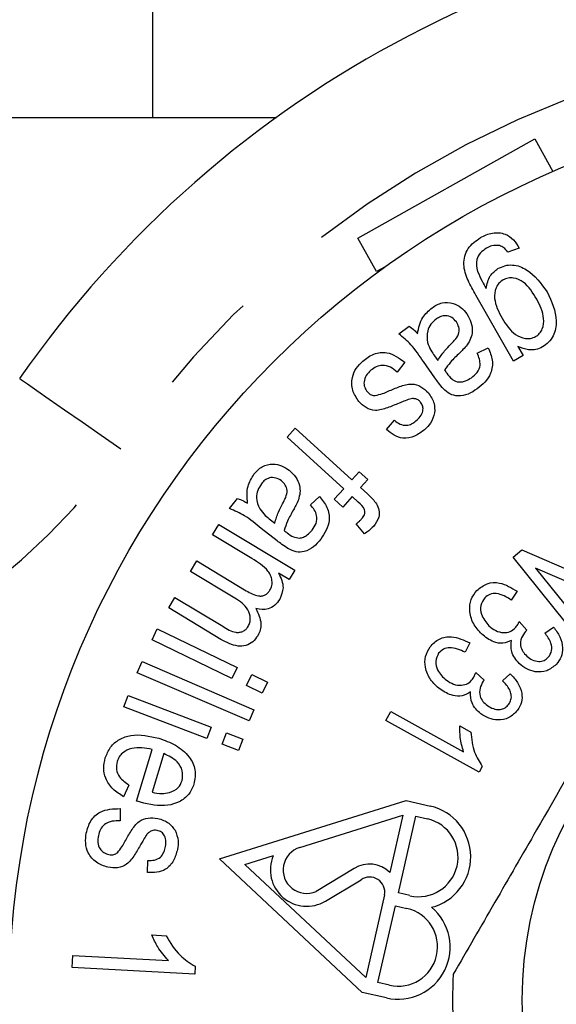
# Model space of a CAD drawing. Extents: x 168 to 238, y 91 to 271.
# Drawn here: x 193 to 199, y 111 to 123 of the extents above; entities that cross this region are included whole.
import ezdxf

# ---------------------------------------------------------------- set-up
doc = ezdxf.new("R2010")
doc.units = 0
doc.linetypes.add('PHANTOM', pattern=[12.7, 6.35, -1.27, 1.27, -1.27, 1.27, -1.27])
doc.layers.get('0').update_dxf_attribs({"linetype": 'CONTINUOUS'})

msp = doc.modelspace()

# ---------------------------------------------------------------- linework, layer by layer
at = {"color": 7, "linetype": 'CONTINUOUS'}
for p, q in [((194.159, 121.44), (194.159, 129.19)), ((189.409, 121.44), (195.663, 121.44)), ((196.655, 119.97), (198.81, 121.179)), ((198.81, 121.179), (199.033, 120.782)), ((196.883, 119.563), (196.655, 119.97)), ((198.622, 119.85), (198.483, 119.801)), ((196.99, 119.623), (196.883, 119.563)), ((198.551, 118.472), (198.091, 119.277)), ((197.154, 118.807), (197.282, 118.898)), ((198.109, 118.571), (198.243, 118.636)), ((198.606, 118.652), (198.67, 118.54)), ((197.594, 118.268), (197.454, 118.467)), ((197.59, 118.536), (197.629, 118.482)), ((198.67, 118.54), (198.551, 118.472)), ((197.229, 118.459), (197.135, 118.34)), ((197.006, 117.639), (197.102, 117.752)), ((195.793, 117.546), (195.893, 117.656)), ((195.893, 117.656), (196.583, 117.028)), ((196.483, 116.918), (195.793, 117.546)), ((196.583, 117.028), (196.672, 117.126)), ((196.672, 117.126), (196.777, 117.03)), ((196.777, 117.03), (196.688, 116.933)), ((196.368, 116.792), (196.483, 116.918)), ((196.688, 116.933), (196.773, 116.856)), ((195.093, 116.677), (195.19, 116.8)), ((196.078, 116.723), (196.187, 116.824)), ((196.473, 116.696), (196.368, 116.792)), ((196.588, 116.823), (196.473, 116.696)), ((196.661, 116.756), (196.588, 116.823)), ((194.886, 116.357), (194.963, 116.484)), ((194.963, 116.484), (195.889, 115.926)), ((195.671, 116.285), (195.479, 116.435)), ((195.59, 116.541), (195.643, 116.5)), ((196.738, 116.37), (196.635, 116.493)), ((195.366, 116.068), (194.886, 116.357)), ((198.546, 116.085), (198.655, 116.173)), ((199.355, 115.079), (198.546, 116.085)), ((198.655, 116.173), (199.71, 115.72)), ((194.618, 115.912), (194.694, 116.039)), ((194.694, 116.039), (195.296, 115.676)), ((198.821, 115.951), (199.456, 115.161)), ((199.876, 115.498), (198.821, 115.951)), ((195.156, 115.588), (194.618, 115.912)), ((195.82, 115.812), (195.69, 115.891)), ((195.889, 115.926), (195.82, 115.812)), ((194.351, 115.469), (194.427, 115.595)), ((194.427, 115.595), (195.01, 115.244)), ((198.596, 115.67), (198.524, 115.563)), ((194.986, 115.085), (194.351, 115.469)), ((198.622, 115.302), (198.714, 115.196)), ((198.933, 115.161), (199.041, 115.234)), ((194.148, 115.077), (194.212, 115.211)), ((194.212, 115.211), (195.185, 114.743)), ((195.121, 114.609), (194.148, 115.077)), ((198.019, 115.041), (197.963, 114.928)), ((193.969, 114.678), (194.027, 114.814)), ((194.027, 114.814), (195.39, 114.228)), ((195.331, 114.091), (193.969, 114.678)), ((195.185, 114.743), (195.121, 114.609)), ((195.301, 114.522), (195.366, 114.656)), ((195.366, 114.656), (195.555, 114.565)), ((198.092, 114.682), (198.196, 114.589)), ((198.416, 114.581), (198.513, 114.666)), ((195.491, 114.431), (195.301, 114.522)), ((195.555, 114.565), (195.491, 114.431)), ((193.804, 114.263), (193.857, 114.402)), ((193.857, 114.402), (194.868, 114.017)), ((194.816, 113.879), (193.804, 114.263)), ((195.39, 114.228), (195.331, 114.091)), ((196.998, 114.095), (197.059, 114.206)), ((197.059, 114.206), (197.943, 113.716)), ((198.132, 113.467), (196.998, 114.095)), ((197.898, 114.03), (198.032, 113.956)), ((194.868, 114.017), (194.816, 113.879)), ((195.003, 113.807), (195.056, 113.946)), ((195.056, 113.946), (195.253, 113.871)), ((195.2, 113.732), (195.003, 113.807)), ((195.253, 113.871), (195.2, 113.732)), ((193.96, 113.116), (194.149, 113.744)), ((194.291, 113.693), (194.149, 113.223)), ((198.172, 113.538), (198.132, 113.467)), ((193.867, 113.31), (193.8, 113.169)), ((194.971, 112.413), (197.244, 113.121)), ((197.244, 113.121), (197.539, 113.054)), ((193.761, 113.023), (193.76, 112.873)), ((195.948, 112.551), (197.203, 112.942)), ((197.203, 112.942), (197.044, 112.246)), ((197.149, 111.996), (197.363, 112.931)), ((197.363, 112.931), (197.503, 112.899)), ((194.092, 112.245), (194.097, 112.392)), ((196.71, 110.786), (194.971, 112.413)), ((195.278, 112.342), (195.626, 112.451)), ((196.751, 110.965), (195.278, 112.342)), ((196.611, 112.293), (196.147, 112.014)), ((196.262, 111.898), (196.694, 112.158)), ((197.289, 111.964), (197.149, 111.996)), ((196.981, 111.972), (196.751, 110.965)), ((196.9, 110.906), (197.114, 111.841)), ((197.114, 111.841), (197.254, 111.809)), ((194.144, 111.485), (194.32, 111.475)), ((193.177, 111.087), (193.185, 111.236)), ((193.185, 111.236), (194.347, 111.174)), ((194.668, 111.006), (193.177, 111.087)), ((194.674, 111.103), (194.668, 111.006)), ((197.04, 110.874), (196.9, 110.906)), ((197.004, 110.719), (196.71, 110.786))]:
    msp.add_line(p, q, dxfattribs=at)
at = {"color": 8, "linetype": 'PHANTOM', "flags": 128}
msp.add_lwpolyline([(192.536, 118.261), (192.559, 118.245), (192.629, 118.196), (192.743, 118.117), (192.896, 118.01), (193.083, 117.88), (193.296, 117.732), (193.527, 117.572), (193.767, 117.404)], dxfattribs=at)
at = {"color": 7, "linetype": 'CONTINUOUS'}
for radius in [11, 4.75]:
    msp.add_circle((203.409, 110.69), radius, dxfattribs=at)
for centre, radius, start, end in [((203.409, 110.69), 13.25, 34.8499, 145.1501), ((197.397, 112.436), 0.634, 284.2646, 77.1117), ((197.396, 112.431), 0.48, 257.1117, 77.1117), ((196.033, 112.277), 0.287, 107.3096, 293.4677), ((196.033, 112.277), 0.443, 156.959, 301.0147), ((196.799, 112.005), 0.344, 44.5592, 123.062), ((196.799, 112.005), 0.185, 349.6846, 124.3724), ((197.146, 111.337), 0.634, 257.1117, 49.9589), ((197.147, 111.341), 0.48, 257.1117, 77.1117), ((203.409, 110.69), 5.6, 176.7655, 183.2345)]:
    msp.add_arc(centre, radius, start, end, dxfattribs=at)
at = {"color": 8, "linetype": 'PHANTOM'}
for centre, radius, start, end in [((203.409, 110.69), 11.75, 34.8499, 145.1501), ((187.612, 121.69), 7.5, 270, 325.1501)]:
    msp.add_arc(centre, radius, start, end, dxfattribs=at)
at = {"color": 7, "linetype": 'CONTINUOUS'}
for points, knots in [([(198.149, 119.978), (198.196, 120.001), (198.291, 120.046), (198.444, 120.034), (198.557, 119.955), (198.601, 119.885), (198.622, 119.85)], [0, 0, 0, 0, 0.280404, 0.559385, 0.779166, 1, 1, 1, 1]), ([(198.091, 119.277), (198.059, 119.336), (197.994, 119.453), (197.938, 119.617), (197.955, 119.752), (198.009, 119.879), (198.093, 119.938), (198.149, 119.978)], [0, 0, 0, 0, 0.251104, 0.500664, 0.625952, 0.751219, 1, 1, 1, 1]), ([(198.224, 119.848), (198.197, 119.831), (198.145, 119.797), (198.088, 119.694), (198.104, 119.613), (198.114, 119.564)], [0, 0, 0, 0, 0.281576, 0.561376, 1, 1, 1, 1]), ([(198.381, 119.879), (198.35, 119.881), (198.294, 119.885), (198.245, 119.859), (198.224, 119.848)], [0, 0, 0, 0, 0.55842, 1, 1, 1, 1]), ([(198.483, 119.801), (198.468, 119.821), (198.441, 119.856), (198.399, 119.872), (198.381, 119.879)], [0, 0, 0, 0, 0.56063, 1, 1, 1, 1]), ([(198.114, 119.564), (198.132, 119.524), (198.164, 119.453), (198.203, 119.386), (198.22, 119.357)], [0, 0, 0, 0, 0.559749, 1, 1, 1, 1]), ([(198.22, 119.357), (198.23, 119.412), (198.247, 119.512), (198.327, 119.572), (198.362, 119.599)], [0, 0, 0, 0, 0.560073, 1, 1, 1, 1]), ([(198.362, 119.599), (198.39, 119.612), (198.446, 119.64), (198.57, 119.651), (198.779, 119.57), (198.889, 119.418), (198.961, 119.316)], [0, 0, 0, 0, 0.125781, 0.251396, 0.501081, 1, 1, 1, 1]), ([(198.425, 119.461), (198.407, 119.449), (198.371, 119.424), (198.326, 119.347), (198.309, 119.191), (198.371, 119.073), (198.412, 118.995)], [0, 0, 0, 0, 0.125328, 0.250644, 0.500104, 1, 1, 1, 1]), ([(198.835, 119.229), (198.788, 119.305), (198.718, 119.419), (198.574, 119.488), (198.485, 119.489), (198.445, 119.47), (198.425, 119.461)], [0, 0, 0, 0, 0.500034, 0.74935, 0.874664, 1, 1, 1, 1]), ([(198.961, 119.316), (199.015, 119.201), (199.095, 119.027), (199.056, 118.803), (198.983, 118.699), (198.931, 118.663), (198.905, 118.646)], [0, 0, 0, 0, 0.499302, 0.748835, 0.874361, 1, 1, 1, 1]), ([(197.559, 119.123), (197.598, 119.147), (197.677, 119.195), (197.811, 119.187), (197.916, 119.131), (197.961, 119.075), (197.984, 119.047)], [0, 0, 0, 0, 0.280209, 0.558799, 0.779182, 1, 1, 1, 1]), ([(198.821, 118.771), (198.839, 118.784), (198.874, 118.809), (198.915, 118.884), (198.932, 119.036), (198.874, 119.152), (198.835, 119.229)], [0, 0, 0, 0, 0.125323, 0.25066, 0.500454, 1, 1, 1, 1]), ([(197.383, 118.807), (197.397, 118.877), (197.423, 119.002), (197.517, 119.086), (197.559, 119.123)], [0, 0, 0, 0, 0.560287, 1, 1, 1, 1]), ([(197.612, 118.986), (197.589, 118.966), (197.542, 118.927), (197.492, 118.826), (197.5, 118.747), (197.504, 118.699)], [0, 0, 0, 0, 0.280925, 0.561727, 1, 1, 1, 1]), ([(197.856, 118.95), (197.839, 118.97), (197.804, 119.01), (197.731, 119.031), (197.664, 119.019), (197.629, 118.997), (197.612, 118.986)], [0, 0, 0, 0, 0.279833, 0.559173, 0.779345, 1, 1, 1, 1]), ([(197.789, 118.68), (197.81, 118.7), (197.85, 118.742), (197.894, 118.813), (197.89, 118.891), (197.867, 118.93), (197.856, 118.95)], [0, 0, 0, 0, 0.281449, 0.56034, 0.779936, 1, 1, 1, 1]), ([(197.984, 119.047), (198.003, 119.014), (198.041, 118.949), (198.055, 118.842), (198.034, 118.746), (198.003, 118.696), (197.987, 118.671)], [0, 0, 0, 0, 0.279967, 0.559686, 0.779716, 1, 1, 1, 1]), ([(198.412, 118.995), (198.46, 118.921), (198.531, 118.809), (198.674, 118.747), (198.762, 118.745), (198.801, 118.763), (198.821, 118.771)], [0, 0, 0, 0, 0.4995609, 0.7493804, 0.8747185, 1, 1, 1, 1]), ([(197.282, 118.898), (197.303, 118.883), (197.34, 118.856), (197.37, 118.822), (197.383, 118.807)], [0, 0, 0, 0, 0.559853, 1, 1, 1, 1]), ([(197.454, 118.467), (197.407, 118.539), (197.323, 118.667), (197.206, 118.764), (197.154, 118.807)], [0, 0, 0, 0, 0.5617539, 1, 1, 1, 1]), ([(196.716, 118.474), (196.759, 118.507), (196.844, 118.572), (197.046, 118.593), (197.159, 118.51), (197.229, 118.459)], [0, 0, 0, 0, 0.281582, 0.560843, 1, 1, 1, 1]), ([(197.504, 118.699), (197.517, 118.667), (197.539, 118.609), (197.575, 118.559), (197.59, 118.536)], [0, 0, 0, 0, 0.559472, 1, 1, 1, 1]), ([(197.629, 118.482), (197.656, 118.521), (197.703, 118.592), (197.763, 118.653), (197.789, 118.68)], [0, 0, 0, 0, 0.559585, 1, 1, 1, 1]), ([(197.987, 118.671), (197.97, 118.651), (197.941, 118.616), (197.908, 118.585), (197.894, 118.571)], [0, 0, 0, 0, 0.559905, 1, 1, 1, 1]), ([(198.243, 118.636), (198.265, 118.586), (198.307, 118.487), (198.287, 118.33), (198.208, 118.214), (198.142, 118.161), (198.109, 118.135)], [0, 0, 0, 0, 0.280677, 0.558729, 0.779112, 1, 1, 1, 1]), ([(198.905, 118.646), (198.879, 118.633), (198.825, 118.609), (198.718, 118.605), (198.649, 118.634), (198.606, 118.652)], [0, 0, 0, 0, 0.280235, 0.560461, 1, 1, 1, 1]), ([(196.667, 117.983), (196.638, 118.026), (196.58, 118.113), (196.577, 118.264), (196.63, 118.388), (196.688, 118.445), (196.716, 118.474)], [0, 0, 0, 0, 0.279714, 0.558809, 0.779239, 1, 1, 1, 1]), ([(197.894, 118.571), (197.856, 118.535), (197.79, 118.472), (197.736, 118.398), (197.712, 118.365)], [0, 0, 0, 0, 0.560214, 1, 1, 1, 1]), ([(198.039, 118.27), (198.065, 118.29), (198.116, 118.329), (198.161, 118.443), (198.129, 118.522), (198.109, 118.571)], [0, 0, 0, 0, 0.281708, 0.559806, 1, 1, 1, 1]), ([(196.815, 118.361), (196.794, 118.341), (196.754, 118.303), (196.726, 118.227), (196.734, 118.153), (196.759, 118.116), (196.772, 118.098)], [0, 0, 0, 0, 0.280813, 0.559445, 0.779794, 1, 1, 1, 1]), ([(197.135, 118.34), (197.109, 118.361), (197.057, 118.404), (196.964, 118.429), (196.878, 118.408), (196.836, 118.377), (196.815, 118.361)], [0, 0, 0, 0, 0.280589, 0.559666, 0.779485, 1, 1, 1, 1]), ([(197.712, 118.365), (197.717, 118.358), (197.725, 118.344), (197.734, 118.331), (197.738, 118.325)], [0, 0, 0, 0, 0.560002, 1, 1, 1, 1]), ([(197.698, 118.135), (197.677, 118.159), (197.641, 118.202), (197.609, 118.248), (197.594, 118.268)], [0, 0, 0, 0, 0.559828, 1, 1, 1, 1]), ([(197.738, 118.325), (197.757, 118.3), (197.79, 118.254), (197.841, 118.232), (197.864, 118.222)], [0, 0, 0, 0, 0.561802, 1, 1, 1, 1]), ([(197.864, 118.222), (197.881, 118.22), (197.916, 118.216), (197.977, 118.232), (198.016, 118.256), (198.039, 118.27)], [0, 0, 0, 0, 0.279835, 0.559943, 1, 1, 1, 1]), ([(196.868, 118.053), (196.898, 118.061), (196.952, 118.074), (197.003, 118.096), (197.025, 118.106)], [0, 0, 0, 0, 0.5593105, 1, 1, 1, 1]), ([(197.025, 118.106), (197.071, 118.126), (197.163, 118.164), (197.3, 118.207), (197.43, 118.169), (197.487, 118.114), (197.515, 118.086)], [0, 0, 0, 0, 0.28125, 0.560924, 0.780108, 1, 1, 1, 1]), ([(198.109, 118.135), (198.073, 118.111), (198.002, 118.065), (197.882, 118.039), (197.773, 118.068), (197.723, 118.113), (197.698, 118.135)], [0, 0, 0, 0, 0.2808586, 0.560469, 0.7795544, 1, 1, 1, 1]), ([(196.772, 118.098), (196.787, 118.083), (196.814, 118.057), (196.852, 118.054), (196.868, 118.053)], [0, 0, 0, 0, 0.5596, 1, 1, 1, 1]), ([(197.288, 118.011), (197.263, 118.002), (197.219, 117.986), (197.176, 117.968), (197.157, 117.96)], [0, 0, 0, 0, 0.559928, 1, 1, 1, 1]), ([(197.364, 118.012), (197.349, 118.015), (197.324, 118.019), (197.299, 118.014), (197.288, 118.011)], [0, 0, 0, 0, 0.559149, 1, 1, 1, 1]), ([(197.419, 117.975), (197.41, 117.984), (197.394, 118.001), (197.373, 118.008), (197.364, 118.012)], [0, 0, 0, 0, 0.5595373, 1, 1, 1, 1]), ([(197.515, 118.086), (197.544, 118.045), (197.595, 117.97), (197.592, 117.881), (197.591, 117.842)], [0, 0, 0, 0, 0.559673, 1, 1, 1, 1]), ([(197.157, 117.96), (197.11, 117.941), (197.018, 117.904), (196.881, 117.859), (196.75, 117.898), (196.694, 117.955), (196.667, 117.983)], [0, 0, 0, 0, 0.2812673, 0.5609013, 0.7799082, 1, 1, 1, 1]), ([(197.363, 117.745), (197.382, 117.762), (197.418, 117.795), (197.451, 117.859), (197.451, 117.925), (197.43, 117.959), (197.419, 117.975)], [0, 0, 0, 0, 0.281158, 0.560525, 0.780464, 1, 1, 1, 1]), ([(197.102, 117.752), (197.123, 117.735), (197.166, 117.701), (197.244, 117.686), (197.312, 117.706), (197.346, 117.732), (197.363, 117.745)], [0, 0, 0, 0, 0.280319, 0.559469, 0.779501, 1, 1, 1, 1]), ([(197.591, 117.842), (197.578, 117.798), (197.554, 117.72), (197.495, 117.663), (197.469, 117.638)], [0, 0, 0, 0, 0.5588512, 1, 1, 1, 1]), ([(197.469, 117.638), (197.43, 117.609), (197.353, 117.552), (197.214, 117.522), (197.094, 117.566), (197.035, 117.614), (197.006, 117.639)], [0, 0, 0, 0, 0.280499, 0.559632, 0.779117, 1, 1, 1, 1]), ([(195.39, 117.095), (195.421, 117.13), (195.483, 117.198), (195.613, 117.229), (195.73, 117.205), (195.79, 117.164), (195.82, 117.144)], [0, 0, 0, 0, 0.2801846, 0.5587495, 0.7791717, 1, 1, 1, 1]), ([(195.313, 116.742), (195.306, 116.813), (195.294, 116.94), (195.361, 117.048), (195.39, 117.095)], [0, 0, 0, 0, 0.560279, 1, 1, 1, 1]), ([(195.725, 117.015), (195.703, 117.029), (195.658, 117.056), (195.582, 117.057), (195.521, 117.026), (195.494, 116.995), (195.48, 116.979)], [0, 0, 0, 0, 0.279838, 0.559028, 0.779167, 1, 1, 1, 1]), ([(195.82, 117.144), (195.848, 117.118), (195.903, 117.067), (195.947, 116.968), (195.955, 116.87), (195.939, 116.812), (195.931, 116.784)], [0, 0, 0, 0, 0.2800381, 0.5598145, 0.7797782, 1, 1, 1, 1]), ([(195.48, 116.979), (195.464, 116.953), (195.43, 116.902), (195.412, 116.791), (195.442, 116.717), (195.461, 116.673)], [0, 0, 0, 0, 0.28099, 0.56178, 1, 1, 1, 1]), ([(195.739, 116.736), (195.752, 116.761), (195.779, 116.812), (195.801, 116.893), (195.775, 116.967), (195.742, 116.999), (195.725, 117.015)], [0, 0, 0, 0, 0.28137, 0.560281, 0.779913, 1, 1, 1, 1]), ([(195.19, 116.8), (195.214, 116.791), (195.257, 116.776), (195.296, 116.752), (195.313, 116.742)], [0, 0, 0, 0, 0.559865, 1, 1, 1, 1]), ([(196.187, 116.824), (196.222, 116.782), (196.291, 116.7), (196.327, 116.498), (196.25, 116.378), (196.203, 116.304)], [0, 0, 0, 0, 0.281803, 0.56099, 1, 1, 1, 1]), ([(196.773, 116.856), (196.795, 116.835), (196.835, 116.799), (196.867, 116.755), (196.881, 116.736)], [0, 0, 0, 0, 0.560231, 1, 1, 1, 1]), ([(195.479, 116.435), (195.413, 116.491), (195.296, 116.59), (195.155, 116.65), (195.093, 116.677)], [0, 0, 0, 0, 0.561669, 1, 1, 1, 1]), ([(195.461, 116.673), (195.482, 116.645), (195.52, 116.597), (195.568, 116.558), (195.59, 116.541)], [0, 0, 0, 0, 0.559429, 1, 1, 1, 1]), ([(195.643, 116.5), (195.657, 116.546), (195.682, 116.627), (195.721, 116.703), (195.739, 116.736)], [0, 0, 0, 0, 0.559611, 1, 1, 1, 1]), ([(195.931, 116.784), (195.921, 116.76), (195.903, 116.718), (195.881, 116.679), (195.871, 116.661)], [0, 0, 0, 0, 0.55989, 1, 1, 1, 1]), ([(196.097, 116.415), (196.117, 116.441), (196.155, 116.493), (196.164, 116.616), (196.111, 116.682), (196.078, 116.723)], [0, 0, 0, 0, 0.281557, 0.559784, 1, 1, 1, 1]), ([(196.702, 116.552), (196.715, 116.568), (196.734, 116.592), (196.744, 116.632), (196.731, 116.693), (196.693, 116.728), (196.661, 116.756)], [0, 0, 0, 0, 0.2502116, 0.3757026, 0.5008901, 1, 1, 1, 1]), ([(196.881, 116.736), (196.893, 116.711), (196.917, 116.66), (196.917, 116.555), (196.872, 116.496), (196.845, 116.461)], [0, 0, 0, 0, 0.280789, 0.561138, 1, 1, 1, 1]), ([(195.871, 116.661), (195.845, 116.617), (195.8, 116.537), (195.769, 116.45), (195.756, 116.412)], [0, 0, 0, 0, 0.560253, 1, 1, 1, 1]), ([(196.635, 116.493), (196.649, 116.503), (196.673, 116.521), (196.693, 116.542), (196.702, 116.552)], [0, 0, 0, 0, 0.559854, 1, 1, 1, 1]), ([(196.845, 116.461), (196.826, 116.442), (196.793, 116.409), (196.755, 116.382), (196.738, 116.37)], [0, 0, 0, 0, 0.559852, 1, 1, 1, 1]), ([(195.756, 116.412), (195.763, 116.406), (195.775, 116.396), (195.787, 116.386), (195.793, 116.382)], [0, 0, 0, 0, 0.559999, 1, 1, 1, 1]), ([(195.793, 116.382), (195.818, 116.363), (195.863, 116.329), (195.919, 116.321), (195.943, 116.318)], [0, 0, 0, 0, 0.561794, 1, 1, 1, 1]), ([(195.943, 116.318), (195.96, 116.321), (195.995, 116.327), (196.05, 116.36), (196.079, 116.394), (196.097, 116.415)], [0, 0, 0, 0, 0.279928, 0.5599919, 1, 1, 1, 1]), ([(195.809, 116.188), (195.782, 116.205), (195.735, 116.235), (195.691, 116.27), (195.671, 116.285)], [0, 0, 0, 0, 0.559846, 1, 1, 1, 1]), ([(196.203, 116.304), (196.176, 116.272), (196.121, 116.207), (196.013, 116.148), (195.9, 116.144), (195.839, 116.173), (195.809, 116.188)], [0, 0, 0, 0, 0.280907, 0.560432, 0.779496, 1, 1, 1, 1]), ([(195.585, 115.683), (195.594, 115.702), (195.612, 115.739), (195.612, 115.803), (195.596, 115.863), (195.528, 115.969), (195.438, 116.024), (195.366, 116.068)], [0, 0, 0, 0, 0.125012, 0.250137, 0.375193, 0.500481, 1, 1, 1, 1]), ([(195.69, 115.891), (195.718, 115.831), (195.767, 115.726), (195.723, 115.619), (195.704, 115.573)], [0, 0, 0, 0, 0.560164, 1, 1, 1, 1]), ([(198.105, 115.68), (198.145, 115.712), (198.225, 115.777), (198.417, 115.782), (198.528, 115.712), (198.596, 115.67)], [0, 0, 0, 0, 0.279889, 0.560314, 1, 1, 1, 1]), ([(195.318, 115.24), (195.326, 115.256), (195.342, 115.288), (195.35, 115.36), (195.31, 115.486), (195.218, 115.547), (195.156, 115.588)], [0, 0, 0, 0, 0.125664, 0.251254, 0.500745, 1, 1, 1, 1]), ([(195.296, 115.676), (195.344, 115.649), (195.405, 115.615), (195.488, 115.611), (195.528, 115.623), (195.562, 115.649), (195.577, 115.671), (195.585, 115.683)], [0, 0, 0, 0, 0.499182, 0.624496, 0.749543, 0.87461, 1, 1, 1, 1]), ([(198.164, 115.15), (198.126, 115.191), (198.051, 115.274), (198.011, 115.428), (198.025, 115.575), (198.079, 115.645), (198.105, 115.68)], [0, 0, 0, 0, 0.280397, 0.560255, 0.780134, 1, 1, 1, 1]), ([(198.201, 115.59), (198.181, 115.559), (198.142, 115.499), (198.158, 115.364), (198.217, 115.293), (198.253, 115.25)], [0, 0, 0, 0, 0.279064, 0.560069, 1, 1, 1, 1]), ([(198.524, 115.563), (198.467, 115.599), (198.386, 115.649), (198.262, 115.64), (198.221, 115.606), (198.201, 115.59)], [0, 0, 0, 0, 0.559683, 0.780094, 1, 1, 1, 1]), ([(195.704, 115.573), (195.686, 115.547), (195.65, 115.495), (195.546, 115.439), (195.464, 115.451), (195.414, 115.459)], [0, 0, 0, 0, 0.281289, 0.561504, 1, 1, 1, 1]), ([(195.414, 115.459), (195.442, 115.399), (195.482, 115.316), (195.471, 115.198), (195.448, 115.152), (195.437, 115.129)], [0, 0, 0, 0, 0.558315, 0.779173, 1, 1, 1, 1]), ([(200.34, 115.374), (200.095, 114.95), (199.6, 114.092), (198.918, 112.911), (198.321, 111.876), (197.986, 111.297), (197.818, 111.006)], [0, 0, 0, 0, 0.2947, 0.596246, 0.797057, 1, 1, 1, 1]), ([(195.01, 115.244), (195.06, 115.211), (195.124, 115.171), (195.212, 115.168), (195.255, 115.18), (195.292, 115.204), (195.309, 115.228), (195.318, 115.24)], [0, 0, 0, 0, 0.499468, 0.624616, 0.749744, 0.874841, 1, 1, 1, 1]), ([(198.253, 115.25), (198.279, 115.228), (198.331, 115.186), (198.424, 115.162), (198.513, 115.173), (198.554, 115.207), (198.574, 115.225)], [0, 0, 0, 0, 0.280775, 0.56062, 0.780339, 1, 1, 1, 1]), ([(198.574, 115.225), (198.585, 115.238), (198.603, 115.262), (198.617, 115.29), (198.622, 115.302)], [0, 0, 0, 0, 0.559634, 1, 1, 1, 1]), ([(199.041, 115.234), (199.068, 115.196), (199.123, 115.119), (199.157, 114.991), (199.141, 114.867), (199.096, 114.808), (199.073, 114.779)], [0, 0, 0, 0, 0.280781, 0.560522, 0.780211, 1, 1, 1, 1]), ([(195.437, 115.129), (195.418, 115.103), (195.381, 115.05), (195.293, 115.004), (195.15, 114.996), (195.054, 115.049), (194.986, 115.085)], [0, 0, 0, 0, 0.187039, 0.373511, 0.560302, 1, 1, 1, 1]), ([(197.535, 114.993), (197.57, 115.03), (197.641, 115.103), (197.829, 115.131), (197.947, 115.075), (198.019, 115.041)], [0, 0, 0, 0, 0.279812, 0.560276, 1, 1, 1, 1]), ([(198.528, 115.072), (198.493, 115.057), (198.423, 115.027), (198.286, 115.053), (198.21, 115.113), (198.164, 115.15)], [0, 0, 0, 0, 0.279554, 0.559762, 1, 1, 1, 1]), ([(198.699, 115.182), (198.681, 115.157), (198.643, 115.105), (198.631, 115.014), (198.661, 114.935), (198.696, 114.899), (198.713, 114.881)], [0, 0, 0, 0, 0.2797464, 0.5593451, 0.7791955, 1, 1, 1, 1]), ([(198.714, 115.196), (198.711, 115.194), (198.706, 115.19), (198.701, 115.185), (198.699, 115.182)], [0, 0, 0, 0, 0.55999, 1, 1, 1, 1]), ([(198.976, 114.866), (198.993, 114.892), (199.028, 114.944), (199.01, 115.06), (198.963, 115.123), (198.933, 115.161)], [0, 0, 0, 0, 0.278797, 0.558641, 1, 1, 1, 1]), ([(197.658, 114.477), (197.616, 114.513), (197.532, 114.586), (197.473, 114.733), (197.469, 114.879), (197.513, 114.955), (197.535, 114.993)], [0, 0, 0, 0, 0.280383, 0.560232, 0.780109, 1, 1, 1, 1]), ([(198.621, 114.789), (198.583, 114.835), (198.513, 114.918), (198.523, 115.025), (198.528, 115.072)], [0, 0, 0, 0, 0.559515, 1, 1, 1, 1]), ([(197.64, 114.915), (197.624, 114.883), (197.593, 114.818), (197.626, 114.687), (197.693, 114.625), (197.734, 114.587)], [0, 0, 0, 0, 0.279083, 0.56007, 1, 1, 1, 1]), ([(197.963, 114.928), (197.901, 114.956), (197.816, 114.996), (197.694, 114.972), (197.658, 114.934), (197.64, 114.915)], [0, 0, 0, 0, 0.559814, 0.780127, 1, 1, 1, 1]), ([(198.713, 114.881), (198.735, 114.864), (198.778, 114.829), (198.854, 114.812), (198.927, 114.823), (198.96, 114.851), (198.976, 114.866)], [0, 0, 0, 0, 0.280583, 0.560449, 0.780194, 1, 1, 1, 1]), ([(199.073, 114.779), (199.036, 114.749), (198.962, 114.69), (198.825, 114.682), (198.709, 114.72), (198.651, 114.766), (198.621, 114.789)], [0, 0, 0, 0, 0.279106, 0.558511, 0.779239, 1, 1, 1, 1]), ([(198.054, 114.601), (198.063, 114.615), (198.078, 114.641), (198.088, 114.67), (198.092, 114.682)], [0, 0, 0, 0, 0.559681, 1, 1, 1, 1]), ([(198.513, 114.666), (198.545, 114.632), (198.608, 114.563), (198.658, 114.441), (198.658, 114.317), (198.621, 114.253), (198.602, 114.221)], [0, 0, 0, 0, 0.28078, 0.560512, 0.780213, 1, 1, 1, 1]), ([(197.734, 114.587), (197.762, 114.569), (197.819, 114.533), (197.913, 114.521), (198, 114.542), (198.036, 114.581), (198.054, 114.601)], [0, 0, 0, 0, 0.280715, 0.560513, 0.780324, 1, 1, 1, 1]), ([(198.183, 114.574), (198.167, 114.547), (198.137, 114.491), (198.137, 114.399), (198.176, 114.326), (198.215, 114.294), (198.234, 114.279)], [0, 0, 0, 0, 0.279851, 0.559397, 0.779242, 1, 1, 1, 1]), ([(198.196, 114.589), (198.193, 114.587), (198.189, 114.582), (198.185, 114.577), (198.183, 114.574)], [0, 0, 0, 0, 0.559999, 1, 1, 1, 1]), ([(198.495, 114.295), (198.506, 114.313), (198.526, 114.349), (198.527, 114.412), (198.499, 114.497), (198.45, 114.547), (198.416, 114.581)], [0, 0, 0, 0, 0.186543, 0.373088, 0.560059, 1, 1, 1, 1]), ([(198.027, 114.444), (197.994, 114.425), (197.929, 114.388), (197.79, 114.396), (197.708, 114.446), (197.658, 114.477)], [0, 0, 0, 0, 0.279494, 0.559724, 1, 1, 1, 1]), ([(198.155, 114.177), (198.111, 114.218), (198.032, 114.291), (198.029, 114.397), (198.027, 114.444)], [0, 0, 0, 0, 0.559549, 1, 1, 1, 1]), ([(198.234, 114.279), (198.257, 114.264), (198.304, 114.235), (198.382, 114.227), (198.452, 114.247), (198.481, 114.279), (198.495, 114.295)], [0, 0, 0, 0, 0.280666, 0.560507, 0.780162, 1, 1, 1, 1]), ([(198.602, 114.221), (198.569, 114.187), (198.503, 114.12), (198.369, 114.095), (198.25, 114.119), (198.187, 114.157), (198.155, 114.177)], [0, 0, 0, 0, 0.279098, 0.558497, 0.779199, 1, 1, 1, 1]), ([(197.943, 113.716), (197.927, 113.774), (197.898, 113.876), (197.898, 113.983), (197.898, 114.03)], [0, 0, 0, 0, 0.559733, 1, 1, 1, 1]), ([(193.579, 113.64), (193.597, 113.685), (193.633, 113.777), (193.749, 113.874), (193.953, 113.943), (194.116, 113.907), (194.23, 113.881)], [0, 0, 0, 0, 0.187041, 0.373723, 0.560868, 1, 1, 1, 1]), ([(198.032, 113.956), (198.041, 113.871), (198.056, 113.721), (198.136, 113.594), (198.172, 113.538)], [0, 0, 0, 0, 0.560101, 1, 1, 1, 1]), ([(194.23, 113.881), (194.3, 113.856), (194.439, 113.807), (194.6, 113.673), (194.689, 113.496), (194.669, 113.38), (194.659, 113.322)], [0, 0, 0, 0, 0.2811526, 0.5609937, 0.780633, 1, 1, 1, 1]), ([(194.149, 113.744), (194.065, 113.76), (193.939, 113.783), (193.802, 113.718), (193.745, 113.655), (193.73, 113.615), (193.722, 113.596)], [0, 0, 0, 0, 0.499115, 0.748919, 0.874371, 1, 1, 1, 1]), ([(194.515, 113.364), (194.52, 113.405), (194.531, 113.488), (194.446, 113.62), (194.35, 113.665), (194.291, 113.693)], [0, 0, 0, 0, 0.278957, 0.5594802, 1, 1, 1, 1]), ([(193.8, 113.169), (193.755, 113.198), (193.666, 113.255), (193.579, 113.38), (193.551, 113.517), (193.569, 113.599), (193.579, 113.64)], [0, 0, 0, 0, 0.280437, 0.559862, 0.779718, 1, 1, 1, 1]), ([(193.722, 113.596), (193.717, 113.563), (193.705, 113.499), (193.757, 113.389), (193.825, 113.34), (193.867, 113.31)], [0, 0, 0, 0, 0.279679, 0.559299, 1, 1, 1, 1]), ([(194.659, 113.322), (194.64, 113.277), (194.603, 113.188), (194.482, 113.1), (194.279, 113.038), (194.119, 113.075), (194.006, 113.101)], [0, 0, 0, 0, 0.186684, 0.373375, 0.560528, 1, 1, 1, 1]), ([(194.36, 113.218), (194.4, 113.234), (194.471, 113.264), (194.502, 113.333), (194.515, 113.364)], [0, 0, 0, 0, 0.559648, 1, 1, 1, 1]), ([(194.149, 113.223), (194.189, 113.215), (194.259, 113.2), (194.329, 113.212), (194.36, 113.218)], [0, 0, 0, 0, 0.560733, 1, 1, 1, 1]), ([(194.006, 113.101), (193.998, 113.104), (193.982, 113.109), (193.967, 113.114), (193.96, 113.116)], [0, 0, 0, 0, 0.559979, 1, 1, 1, 1]), ([(193.347, 112.724), (193.361, 112.776), (193.388, 112.879), (193.535, 113.018), (193.676, 113.021), (193.761, 113.023)], [0, 0, 0, 0, 0.2815785, 0.5607222, 1, 1, 1, 1]), ([(193.76, 112.873), (193.727, 112.874), (193.66, 112.876), (193.571, 112.84), (193.515, 112.771), (193.501, 112.72), (193.495, 112.695)], [0, 0, 0, 0, 0.280717, 0.559998, 0.779603, 1, 1, 1, 1]), ([(193.818, 112.623), (193.843, 112.666), (193.891, 112.753), (193.974, 112.87), (194.1, 112.918), (194.178, 112.909), (194.218, 112.905)], [0, 0, 0, 0, 0.281284, 0.560827, 0.780042, 1, 1, 1, 1]), ([(194.218, 112.905), (194.266, 112.89), (194.352, 112.863), (194.405, 112.791), (194.429, 112.76)], [0, 0, 0, 0, 0.559655, 1, 1, 1, 1]), ([(193.611, 112.309), (193.562, 112.325), (193.464, 112.358), (193.367, 112.473), (193.332, 112.603), (193.342, 112.684), (193.347, 112.724)], [0, 0, 0, 0, 0.279827, 0.558893, 0.779289, 1, 1, 1, 1]), ([(194.144, 112.755), (194.131, 112.748), (194.108, 112.736), (194.092, 112.717), (194.084, 112.708)], [0, 0, 0, 0, 0.55928, 1, 1, 1, 1]), ([(194.21, 112.759), (194.197, 112.761), (194.175, 112.764), (194.153, 112.757), (194.144, 112.755)], [0, 0, 0, 0, 0.559511, 1, 1, 1, 1]), ([(194.309, 112.546), (194.313, 112.57), (194.321, 112.619), (194.308, 112.689), (194.266, 112.741), (194.229, 112.753), (194.21, 112.759)], [0, 0, 0, 0, 0.281113, 0.560053, 0.780228, 1, 1, 1, 1]), ([(194.429, 112.76), (194.445, 112.718), (194.475, 112.642), (194.463, 112.562), (194.458, 112.526)], [0, 0, 0, 0, 0.558814, 1, 1, 1, 1]), ([(193.495, 112.695), (193.49, 112.667), (193.482, 112.612), (193.507, 112.535), (193.56, 112.483), (193.602, 112.47), (193.623, 112.463)], [0, 0, 0, 0, 0.280861, 0.559359, 0.779735, 1, 1, 1, 1]), ([(193.727, 112.486), (193.746, 112.51), (193.78, 112.553), (193.807, 112.602), (193.818, 112.623)], [0, 0, 0, 0, 0.5592187, 1, 1, 1, 1]), ([(194.084, 112.708), (194.071, 112.686), (194.046, 112.647), (194.023, 112.606), (194.013, 112.589)], [0, 0, 0, 0, 0.559957, 1, 1, 1, 1]), ([(194.013, 112.589), (193.988, 112.546), (193.937, 112.46), (193.856, 112.342), (193.729, 112.293), (193.651, 112.304), (193.611, 112.309)], [0, 0, 0, 0, 0.281281, 0.560821, 0.779909, 1, 1, 1, 1]), ([(193.623, 112.463), (193.644, 112.461), (193.682, 112.456), (193.713, 112.477), (193.727, 112.486)], [0, 0, 0, 0, 0.559441, 1, 1, 1, 1]), ([(194.458, 112.526), (194.445, 112.48), (194.419, 112.387), (194.327, 112.28), (194.206, 112.241), (194.13, 112.244), (194.092, 112.245)], [0, 0, 0, 0, 0.280403, 0.559514, 0.779126, 1, 1, 1, 1]), ([(194.097, 112.392), (194.124, 112.392), (194.179, 112.391), (194.25, 112.426), (194.292, 112.484), (194.303, 112.525), (194.309, 112.546)], [0, 0, 0, 0, 0.280399, 0.5594, 0.77942, 1, 1, 1, 1]), ([(194.347, 111.174), (194.301, 111.227), (194.219, 111.322), (194.167, 111.435), (194.144, 111.485)], [0, 0, 0, 0, 0.559698, 1, 1, 1, 1]), ([(194.32, 111.475), (194.37, 111.391), (194.461, 111.239), (194.609, 111.144), (194.674, 111.103)], [0, 0, 0, 0, 0.560154, 1, 1, 1, 1])]:
    msp.add_open_spline(points, degree=3, knots=knots, dxfattribs=at)

doc.saveas('drawing.dxf')
